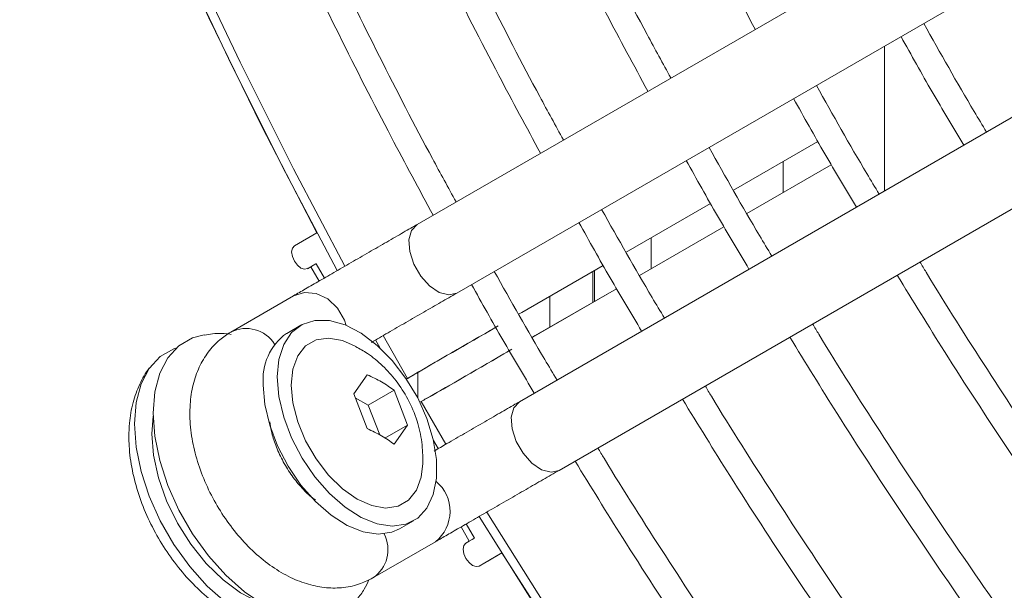
# Model space of a CAD drawing. Units: millimetres. Extents: x 621 to 3122, y -661 to 1599.
# Drawn here: x 986 to 993, y 162 to 166 of the extents above; entities that cross this region are included whole.
import ezdxf

# ---------------------------------------------------------------- set-up
doc = ezdxf.new("R2010")
doc.units = ezdxf.units.MM

msp = doc.modelspace()

# ---------------------------------------------------------------- linework, layer by layer
at = {"color": 7, "linetype": 'Continuous', "lineweight": 15}
for p, q in [((989.00861, 164.41324), (993.85227, 167.20948)), ((994.15225, 166.68986), (989.30859, 163.89362)), ((989.78361, 163.0709), (994.62727, 165.86714)), ((992.54945, 164.66762), (992.54945, 165.76456)), ((994.92725, 165.34751), (990.08359, 162.55128)), ((992.04412, 165.04182), (991.40526, 164.67301)), ((992.04429, 165.04152), (991.40543, 164.67271)), ((992.14552, 164.86598), (991.50615, 164.49688)), ((992.1457, 164.86568), (991.50633, 164.49658)), ((991.78168, 164.88992), (991.78168, 164.65594)), ((991.23095, 164.57239), (990.59209, 164.20358)), ((991.23112, 164.57209), (990.59226, 164.20328)), ((991.33234, 164.39655), (990.69298, 164.02745)), ((991.33252, 164.39624), (990.69315, 164.02714)), ((988.25008, 164.35072), (988.07903, 164.25194)), ((990.78168, 164.07866), (990.78168, 164.31263)), ((988.17903, 164.07874), (988.20403, 164.09317)), ((988.24376, 164.11612), (988.30631, 164.00777)), ((990.41778, 164.10295), (989.77891, 163.73414)), ((990.41795, 164.10265), (989.80165, 163.74687)), ((990.3394, 164.05731), (990.33939, 163.82333)), ((990.35297, 164.06514), (990.35297, 163.83117)), ((990.51935, 163.92681), (989.87998, 163.55771)), ((990.51917, 163.92711), (989.90296, 163.57139)), ((987.59807, 163.59881), (988.07307, 163.8731)), ((990.01391, 163.86941), (990.01391, 163.63543)), ((988.02077, 163.58882), (988.12683, 163.65005)), ((988.93649, 163.24812), (988.75208, 163.57285)), ((988.52852, 163.13037), (988.63058, 163.27559)), ((989.01391, 163.0978), (989.01391, 163.29284)), ((988.63058, 162.86732), (988.52852, 163.13037)), ((988.8347, 163.15775), (988.63868, 163.04459)), ((988.8347, 163.15775), (988.93676, 162.89469)), ((988.53961, 163.10178), (988.63868, 163.04459)), ((988.63868, 163.04459), (988.72594, 162.81969)), ((989.22751, 162.74938), (989.03841, 163.07157)), ((986.99867, 162.82794), (987.00922, 162.96237)), ((988.93676, 162.89469), (988.76536, 162.79575)), ((988.93676, 162.89469), (988.8347, 162.74948)), ((988.98176, 162.16911), (988.8757, 162.10788)), ((989.3813, 162.14581), (989.44374, 162.03765)), ((989.14811, 162.01117), (988.6731, 161.73688)), ((989.40401, 162.0147), (989.37901, 162.00027)), ((989.47901, 161.82706), (989.65006, 161.92583)), ((989.54399, 161.8646), (989.65006, 161.92583)), ((989.47815, 161.82658), (989.54399, 161.8646))]:
    msp.add_line(p, q, dxfattribs=at)
at = {"color": 8, "linetype": 'Continuous', "lineweight": 15}
for p, q in [((988.20403, 164.09317), (988.17861, 164.0785)), ((988.20403, 164.09317), (988.26658, 163.98483)), ((988.72844, 163.47761), (988.6938, 163.53914)), ((989.16918, 162.71575), (989.13325, 162.77643)), ((989.34156, 162.12287), (989.40401, 162.0147))]:
    msp.add_line(p, q, dxfattribs=at)
at = {"color": 7, "linetype": 'Continuous', "lineweight": 15, "flags": 128}
for points in [[(988.46189, 164.09852), (988.07177, 164.83587), (987.66744, 165.64175), (987.2826, 166.45403), (986.91784, 167.27148), (986.5737, 168.09287), (986.2507, 168.91699), (985.94933, 169.74259), (985.67003, 170.56843), (985.41323, 171.39327), (985.17931, 172.21588), (984.96862, 173.03502), (984.78147, 173.84947), (984.61816, 174.658), (984.47892, 175.4594), (984.36395, 176.25247), (984.32963, 176.52663)], [(988.25008, 164.35072), (987.83121, 165.16023), (987.43193, 165.97697), (987.05285, 166.79965), (986.69457, 167.62704), (986.35761, 168.45784), (986.04252, 169.29079), (985.74976, 170.1246), (985.4798, 170.958), (985.23303, 171.78969), (985.00985, 172.61842), (984.8106, 173.44289), (984.63558, 174.26185), (984.48506, 175.07403), (984.35928, 175.87819), (984.31566, 176.19943)], [(988.07903, 164.25194), (988.0637, 164.2343), (988.05832, 164.20616), (988.0637, 164.17181), (988.07903, 164.13647), (988.10197, 164.10552), (988.12903, 164.08369), (988.15609, 164.07428), (988.17903, 164.07874)], [(988.17801, 164.07817), (988.18434, 164.08183), (988.21039, 164.09686), (988.2294, 164.10784), (988.24064, 164.11432), (988.24368, 164.11608), (988.23841, 164.11303), (988.22502, 164.10529), (988.20403, 164.09317)], [(989.80165, 163.74687), (989.78193, 163.7355), (989.78057, 163.73471)], [(987.94972, 163.25859), (987.9621, 163.39198), (987.99872, 163.50562), (988.05808, 163.59486), (988.13776, 163.65605), (988.2345, 163.68667), (988.34433, 163.68548), (988.46275, 163.65252), (988.58492, 163.58915), (988.70584, 163.49795), (988.82055, 163.38267), (988.92436, 163.24802), (989.01302, 163.09951), (989.08291, 162.94323), (989.13115, 162.78557), (989.15577, 162.63298), (989.15577, 162.49172), (989.13115, 162.36757), (989.08291, 162.26561), (989.01302, 162.19001), (988.92436, 162.14387), (988.82055, 162.12908), (988.70584, 162.14624), (988.58492, 162.19466), (988.46275, 162.27234), (988.34433, 162.37611), (988.2345, 162.50172), (988.13776, 162.64403), (988.05808, 162.79721), (987.99872, 162.95499), (987.9621, 163.11091), (987.94972, 163.25859)], [(987.00899, 162.98527), (987.02172, 163.146), (987.05954, 163.28714), (987.12129, 163.40441), (987.20509, 163.49424), (987.30841, 163.5539), (987.39602, 163.57759)], [(988.05579, 163.19736), (988.06829, 163.31824), (988.10515, 163.41863), (988.16455, 163.4935), (988.24348, 163.53908), (988.338, 163.5531), (988.44337, 163.53484), (988.54077, 163.49283)], [(989.90296, 163.57139), (989.88326, 163.56), (989.88131, 163.55888)], [(986.86757, 162.90363), (986.8803, 163.06436), (986.91812, 163.2055), (986.97986, 163.32277), (987.06367, 163.4126), (987.16699, 163.47226), (987.18806, 163.47985)], [(988.8757, 162.10788), (988.8183, 162.08264), (988.71448, 162.06785), (988.59977, 162.08501), (988.47885, 162.13342), (988.35668, 162.21111), (988.23826, 162.31488), (988.12843, 162.44049), (988.0317, 162.5828), (987.95202, 162.73598), (987.89265, 162.89376), (987.85603, 163.04968), (987.84366, 163.19736)], [(989.05256, 162.60366), (989.04031, 162.50091), (989.00344, 162.40052), (988.94405, 162.32566), (988.86511, 162.28008), (988.77059, 162.26606), (988.66523, 162.28431), (988.5543, 162.33392), (988.44337, 162.41239), (988.338, 162.51579), (988.24348, 162.63894), (988.16455, 162.77566), (988.10515, 162.91909), (988.06829, 163.06205), (988.05579, 163.19736)], [(988.55356, 161.57249), (988.48931, 161.50852), (988.38599, 161.44886), (988.2663, 161.42118), (988.13388, 161.42632), (987.99275, 161.46412), (987.8472, 161.53344), (987.70164, 161.63217), (987.56051, 161.75732), (987.42809, 161.90507), (987.30841, 162.07094), (987.20509, 162.24988), (987.12129, 162.43647), (987.05954, 162.62503), (987.02172, 162.80984), (987.00899, 162.98527)], [(988.36491, 161.44127), (988.34788, 161.42688), (988.24457, 161.36722), (988.12488, 161.33954), (987.99246, 161.34468), (987.85133, 161.38248), (987.70578, 161.4518), (987.56022, 161.55053), (987.41909, 161.67568), (987.28667, 161.82343), (987.16699, 161.98929), (987.06367, 162.16824), (986.97986, 162.35483), (986.91812, 162.54339), (986.8803, 162.7282), (986.86757, 162.90363)], [(987.82735, 161.54518), (987.80641, 161.55342), (987.67213, 161.62354), (987.53907, 161.72245), (987.41203, 161.84656), (987.29562, 161.99138), (987.19402, 162.15169), (987.11092, 162.32169), (987.04932, 162.49522), (987.01145, 162.66603), (986.99867, 162.82794)], [(998.25913, 152.42418), (998.01388, 152.60967), (997.38458, 153.10573), (996.7602, 153.62699), (996.14167, 154.17267), (995.52994, 154.74194), (994.92592, 155.33396), (994.3305, 155.94782), (993.74459, 156.58263), (993.16907, 157.23741), (992.60479, 157.91119), (992.0526, 158.60297), (991.51334, 159.31169), (990.98781, 160.0363), (990.47679, 160.77572), (989.98106, 161.52882), (989.5377, 162.23514)], [(989.37901, 162.00027), (989.36368, 161.98262), (989.3583, 161.95449), (989.36368, 161.92013), (989.37901, 161.88479), (989.40195, 161.85385), (989.42901, 161.83201), (989.45607, 161.8226), (989.47901, 161.82706)], [(989.40401, 162.0147), (989.425, 162.02682), (989.43839, 162.03456), (989.44367, 162.03761), (989.44374, 162.03765)], [(1001.20946, 150.4781), (1000.90189, 150.64538), (1000.25602, 151.01825), (999.61065, 151.42005), (998.96676, 151.85019), (998.32535, 152.30799), (997.68741, 152.79276), (997.05391, 153.30374), (996.42583, 153.84016), (995.80413, 154.40119), (995.18977, 154.98596), (994.58369, 155.59358), (993.98683, 156.22311), (993.4001, 156.87359), (992.82439, 157.54402), (992.26061, 158.23336), (991.70961, 158.94057), (991.17224, 159.66454), (990.64933, 160.40417), (990.14167, 161.15832), (989.65006, 161.92583)]]:
    msp.add_lwpolyline(points, dxfattribs=at)
at = {"color": 8, "linetype": 'Continuous', "lineweight": 15, "flags": 128}
for points in [[(988.40362, 164.06484), (988.01068, 164.80785), (987.60518, 165.61676), (987.21938, 166.4321), (986.85387, 167.25264), (986.5092, 168.07714), (986.1859, 168.90432), (985.88445, 169.73295), (985.60532, 170.56176), (985.34893, 171.3895), (985.11567, 172.21491), (984.9059, 173.03672), (984.71992, 173.85371), (984.55803, 174.66461), (984.42047, 175.46822), (984.31566, 176.19943)], [(989.3086, 163.89362), (989.24825, 163.87967), (989.17709, 163.89873), (989.10369, 163.94851), (989.03692, 164.02301), (988.98483, 164.11324), (988.9537, 164.20832), (988.94728, 164.29678), (988.96634, 164.36794), (989.0086, 164.41324), (989.00861, 164.41324)], [(988.47132, 163.64902), (988.45805, 163.68879), (988.40595, 163.77902), (988.3318, 163.84926), (988.24454, 163.89105), (988.15469, 163.89933), (988.07309, 163.87311), (988.07307, 163.8731)], [(989.7836, 163.0709), (989.74134, 163.0256), (989.72227, 162.95443), (989.72869, 162.86598), (989.75983, 162.7709), (989.81192, 162.68067), (989.87869, 162.60617), (989.95208, 162.55639), (990.02325, 162.53732), (990.08359, 162.55128)], [(1001.21436, 150.47549), (1001.19455, 150.48606), (1000.55261, 150.84339), (999.91071, 151.2296), (999.26983, 151.64408), (998.63093, 152.08622), (997.99499, 152.55534), (997.36298, 153.05072), (996.73585, 153.57163), (996.11456, 154.11726), (995.50004, 154.68679), (994.89325, 155.27935), (994.29508, 155.89404), (993.70646, 156.52993), (993.12827, 157.18605), (992.56141, 157.86141), (992.00671, 158.55499), (991.46504, 159.26572), (990.9372, 159.99252), (990.42401, 160.73431), (989.92624, 161.48994), (989.47931, 162.20166)]]:
    msp.add_lwpolyline(points, dxfattribs=at)
at = {"color": 8, "linetype": 'Continuous', "lineweight": 15}
for centre, radius, start, end in [((987.71265, 163.3689), 0.25687, 32.38567, 116.546093), ((988.96169, 162.24169), 0.29647, 308.960176, 49.774144), ((988.53128, 161.95103), 0.25684, 303.457631, 27.615041)]:
    msp.add_arc(centre, radius, start, end, dxfattribs=at)
at = {"color": 7, "linetype": 'Continuous', "lineweight": 15}
for centre, radius, start, end in [((1023.11064, 104.84807), 67.66416, 119.6811422, 120.3350384), ((1019.80301, 110.65357), 60.98229, 119.6619651, 120.3326583), ((988.26928, 163.24059), 0.42782, 125.513614, 185.798524), ((956.578, 220.09865), 65.61833, 299.6489853, 300.323177), ((959.85209, 214.50287), 59.13485, 299.6514884, 300.3431351), ((986.02082, 168.31849), 5.84954, 299.801907, 300.682851), ((988.72862, 163.58702), 0.39757, 300.065544, 301.522895), ((991.88278, 158.1642), 5.67275, 119.290487, 120.1987), ((989.22379, 162.72918), 0.38936, 118.432078, 119.917415)]:
    msp.add_arc(centre, radius, start, end, dxfattribs=at)
for points, knots in [([(991.56988, 165.89186), (991.46367, 166.08799), (991.21853, 166.54068), (990.8543, 167.25859), (990.47447, 168.04285), (990.11311, 168.83249), (989.76999, 169.62615), (989.44575, 170.42291), (989.14076, 171.2217), (988.85544, 172.0215), (988.59014, 172.82126), (988.34523, 173.61996), (988.12102, 174.41654), (987.91779, 175.20999), (987.73584, 175.99928), (987.57539, 176.78338), (987.43664, 177.56127), (987.31981, 178.33195), (987.22503, 179.09442), (987.15245, 179.84769), (987.10214, 180.59078), (987.07421, 181.32274), (987.06868, 182.0426), (987.08558, 182.74943), (987.12489, 183.44232), (987.18657, 184.12036), (987.27055, 184.78265), (987.37672, 185.42834), (987.50497, 186.05658), (987.65513, 186.66653), (987.827, 187.25739), (988.02037, 187.82839), (988.235, 188.37875), (988.47059, 188.90775), (988.72683, 189.41469), (989.00337, 189.89889), (989.29985, 190.3597), (989.61586, 190.79651), (989.95095, 191.20877), (990.30472, 191.59587), (990.67652, 191.95757), (991.06644, 192.29244), (991.44934, 192.58645), (991.71003, 192.75571), (991.82856, 192.83266)], [0, 0, 0, 0, 0.0183841, 0.0424304, 0.066477, 0.0905238, 0.114571, 0.1386185, 0.1626665, 0.1867152, 0.2107644, 0.2348143, 0.258865, 0.2829165, 0.306969, 0.3310223, 0.3550766, 0.379132, 0.4031883, 0.4272457, 0.4513041, 0.4753634, 0.4994236, 0.5234844, 0.5475458, 0.5716074, 0.5956688, 0.6197296, 0.6437891, 0.6678468, 0.6919018, 0.7159533, 0.7400002, 0.7640416, 0.7880763, 0.8121033, 0.8361214, 0.8601299, 0.8841283, 0.9081164, 0.9320944, 0.9560632, 0.9800242, 1, 1, 1, 1]), ([(990.75671, 165.42242), (990.6505, 165.61856), (990.40536, 166.07124), (990.04113, 166.78916), (989.6613, 167.57341), (989.29993, 168.36305), (988.95682, 169.15672), (988.63258, 169.95348), (988.32759, 170.75227), (988.04226, 171.55207), (987.77697, 172.35183), (987.53206, 173.15052), (987.30784, 173.94711), (987.10462, 174.74056), (986.92266, 175.52984), (986.76221, 176.31394), (986.62347, 177.09183), (986.50664, 177.86251), (986.41186, 178.62498), (986.33927, 179.37825), (986.28897, 180.12135), (986.26104, 180.8533), (986.25551, 181.57316), (986.27241, 182.28), (986.31172, 182.97289), (986.3734, 183.65092), (986.45737, 184.31322), (986.56355, 184.95891), (986.6918, 185.58714), (986.84195, 186.19709), (987.01383, 186.78796), (987.2072, 187.35895), (987.42183, 187.90932), (987.65741, 188.43832), (987.91365, 188.94526), (988.1902, 189.42945), (988.48668, 189.89026), (988.80268, 190.32707), (989.13778, 190.73933), (989.49154, 191.12643), (989.86335, 191.48813), (990.25326, 191.82301), (990.63617, 192.11701), (990.89686, 192.28627), (991.01538, 192.36323)], [0, 0, 0, 0, 0.0183843, 0.0424306, 0.0664772, 0.090524, 0.1145711, 0.1386187, 0.1626667, 0.1867153, 0.2107646, 0.2348145, 0.2588652, 0.2829167, 0.3069691, 0.3310224, 0.3550768, 0.3791321, 0.4031885, 0.4272458, 0.4513042, 0.4753635, 0.4994237, 0.5234845, 0.5475459, 0.5716075, 0.5956689, 0.6197296, 0.6437892, 0.6678468, 0.6919019, 0.7159533, 0.7400003, 0.7640417, 0.7880764, 0.8121033, 0.8361214, 0.86013, 0.8841284, 0.9081164, 0.9320944, 0.9560632, 0.9800242, 1, 1, 1, 1]), ([(989.94354, 164.95298), (989.83733, 165.14912), (989.59219, 165.6018), (989.22796, 166.31972), (988.84813, 167.10398), (988.48676, 167.89362), (988.14364, 168.68728), (987.8194, 169.48404), (987.51441, 170.28283), (987.22909, 171.08263), (986.9638, 171.88239), (986.71888, 172.68109), (986.49467, 173.47767), (986.29145, 174.27112), (986.10949, 175.06041), (985.94904, 175.84451), (985.8103, 176.6224), (985.69346, 177.39308), (985.59869, 178.15555), (985.5261, 178.90882), (985.4758, 179.65191), (985.44787, 180.38387), (985.44234, 181.10373), (985.45924, 181.81056), (985.49854, 182.50345), (985.56022, 183.18149), (985.6442, 183.84378), (985.75038, 184.48947), (985.87862, 185.11771), (986.02878, 185.72766), (986.20066, 186.31852), (986.39403, 186.88952), (986.60865, 187.43988), (986.84424, 187.96888), (987.10048, 188.47582), (987.37703, 188.96002), (987.6735, 189.42083), (987.98951, 189.85764), (988.32461, 190.2699), (988.67837, 190.657), (989.05017, 191.0187), (989.44009, 191.35357), (989.823, 191.64758), (990.08369, 191.81684), (990.20221, 191.89379)], [0, 0, 0, 0, 0.0183845, 0.0424309, 0.0664774, 0.0905242, 0.1145713, 0.1386189, 0.1626669, 0.1867155, 0.2107647, 0.2348147, 0.2588654, 0.2829169, 0.3069693, 0.3310226, 0.3550769, 0.3791323, 0.4031886, 0.427246, 0.4513044, 0.4753637, 0.4994238, 0.5234847, 0.547546, 0.5716076, 0.595669, 0.6197297, 0.6437893, 0.6678469, 0.6919019, 0.7159534, 0.7400004, 0.7640418, 0.7880764, 0.8121034, 0.8361215, 0.86013, 0.8841284, 0.9081165, 0.9320944, 0.9560633, 0.9800242, 1, 1, 1, 1]), ([(990.36386, 191.64621), (990.34026, 191.62792), (990.18371, 191.50661), (989.91081, 191.25666), (989.54678, 190.89541), (989.20256, 190.50636), (988.87662, 190.09311), (988.56991, 189.65538), (988.28269, 189.19399), (988.01533, 188.70947), (987.76819, 188.20248), (987.54157, 187.67366), (987.33576, 187.12371), (987.15102, 186.55333), (986.98759, 185.96326), (986.84568, 185.35426), (986.72549, 184.72711), (986.62716, 184.08263), (986.55085, 183.42165), (986.49664, 182.74503), (986.46463, 182.05366), (986.45486, 181.34843), (986.46735, 180.63028), (986.50209, 179.90013), (986.55905, 179.15896), (986.63814, 178.40772), (986.73929, 177.6474), (986.86237, 176.87902), (987.0072, 176.10356), (987.17362, 175.32206), (987.3614, 174.53554), (987.57031, 173.74503), (987.80007, 172.95158), (988.05039, 172.15623), (988.32094, 171.36003), (988.61136, 170.56402), (988.92129, 169.76925), (989.25028, 168.97676), (989.59801, 168.18763), (989.96369, 167.40274), (990.34806, 166.62372), (990.67038, 165.99654), (990.87037, 165.63225), (990.93048, 165.52274)], [0, 0, 0, 0, 0.0044972, 0.0298324, 0.0551601, 0.0804786, 0.1057867, 0.1310838, 0.1563699, 0.1816455, 0.2069114, 0.2321686, 0.2574183, 0.2826616, 0.3078998, 0.3331338, 0.3583647, 0.3835933, 0.4088202, 0.4340462, 0.4592718, 0.4844972, 0.5097227, 0.5349487, 0.5601753, 0.5854027, 0.6106309, 0.63586, 0.66109, 0.6863211, 0.7115531, 0.7367859, 0.7620197, 0.7872542, 0.8124896, 0.8377256, 0.8629622, 0.8881994, 0.9134371, 0.9386751, 0.9639135, 0.9891522, 1, 1, 1, 1]), ([(989.13037, 164.48353), (989.02416, 164.67968), (988.77902, 165.13237), (988.41478, 165.85029), (988.03495, 166.63454), (987.67359, 167.42418), (987.33047, 168.21785), (987.00623, 169.01461), (986.70124, 169.8134), (986.41592, 170.6132), (986.15062, 171.41296), (985.90571, 172.21165), (985.6815, 173.00824), (985.47828, 173.80169), (985.29632, 174.59097), (985.13587, 175.37507), (984.99713, 176.15297), (984.88029, 176.92364), (984.78551, 177.68611), (984.71293, 178.43938), (984.66263, 179.18248), (984.63469, 179.91443), (984.62916, 180.63429), (984.64606, 181.34113), (984.68537, 182.03402), (984.74705, 182.71205), (984.83103, 183.37435), (984.9372, 184.02004), (985.06545, 184.64827), (985.21561, 185.25823), (985.38748, 185.84909), (985.58086, 186.42008), (985.79548, 186.97045), (986.03107, 187.49945), (986.28731, 188.00639), (986.56385, 188.49058), (986.86033, 188.95139), (987.17634, 189.3882), (987.51143, 189.80046), (987.8652, 190.18756), (988.237, 190.54926), (988.62692, 190.88413), (989.00939, 191.17782), (989.26962, 191.34679), (989.38768, 191.42345)], [0, 0, 0, 0, 0.0183861, 0.0424343, 0.0664827, 0.0905314, 0.1145803, 0.1386297, 0.1626796, 0.18673, 0.2107811, 0.2348329, 0.2588854, 0.2829387, 0.306993, 0.3310482, 0.3551043, 0.3791615, 0.4032197, 0.4272789, 0.4513391, 0.4754003, 0.4994623, 0.523525, 0.5475882, 0.5716516, 0.5957148, 0.6197774, 0.6438388, 0.6678983, 0.6919551, 0.7160084, 0.7400572, 0.7641005, 0.788137, 0.8121658, 0.8361857, 0.8601961, 0.8841963, 0.9081862, 0.932166, 0.9561367, 0.9800995, 1, 1, 1, 1]), ([(989.55068, 191.17677), (989.52709, 191.15849), (989.37054, 191.03718), (989.09763, 190.78722), (988.73361, 190.42597), (988.38938, 190.03692), (988.06345, 189.62367), (987.75674, 189.18595), (987.46951, 188.72455), (987.20216, 188.24003), (986.95502, 187.73304), (986.7284, 187.20423), (986.52259, 186.65428), (986.33784, 186.0839), (986.17442, 185.49383), (986.03251, 184.88482), (985.91231, 184.25768), (985.81399, 183.61319), (985.73767, 182.95221), (985.68347, 182.2756), (985.65146, 181.58423), (985.64168, 180.879), (985.65417, 180.16084), (985.68891, 179.4307), (985.74587, 178.68952), (985.82497, 177.93828), (985.92612, 177.17797), (986.04919, 176.40958), (986.19403, 175.63413), (986.36044, 174.85262), (986.54823, 174.0661), (986.75714, 173.2756), (986.9869, 172.48215), (987.23722, 171.6868), (987.50777, 170.8906), (987.79819, 170.09458), (988.10811, 169.29982), (988.43711, 168.50732), (988.78484, 167.71819), (989.15052, 166.9333), (989.53489, 166.15428), (989.85721, 165.52711), (990.0572, 165.16281), (990.11731, 165.0533)], [0, 0, 0, 0, 0.0044972, 0.0298324, 0.0551601, 0.0804786, 0.1057867, 0.1310837, 0.1563698, 0.1816454, 0.2069113, 0.2321685, 0.2574182, 0.2826616, 0.3078997, 0.3331337, 0.3583646, 0.3835932, 0.4088201, 0.4340461, 0.4592716, 0.4844971, 0.5097226, 0.5349486, 0.5601752, 0.5854025, 0.6106307, 0.6358598, 0.6610899, 0.6863209, 0.7115529, 0.7367858, 0.7620195, 0.787254, 0.8124894, 0.8377254, 0.862962, 0.8881992, 0.9134369, 0.9386749, 0.9639133, 0.989152, 1, 1, 1, 1]), ([(988.73751, 190.70734), (988.71391, 190.68905), (988.55736, 190.56774), (988.28446, 190.31779), (987.92044, 189.95654), (987.57621, 189.56749), (987.25028, 189.15424), (986.94357, 188.71651), (986.65634, 188.25512), (986.38899, 187.7706), (986.14185, 187.26361), (985.91523, 186.73479), (985.70941, 186.18484), (985.52467, 185.61446), (985.36124, 185.02439), (985.21933, 184.41539), (985.09914, 183.78824), (985.00082, 183.14376), (984.9245, 182.48278), (984.8703, 181.80616), (984.83828, 181.11479), (984.82851, 180.40956), (984.841, 179.69141), (984.87574, 178.96126), (984.9327, 178.22009), (985.0118, 177.46885), (985.11295, 176.70854), (985.23602, 175.94015), (985.38085, 175.16469), (985.54727, 174.38319), (985.73506, 173.59667), (985.94396, 172.80616), (986.17373, 172.01271), (986.42405, 171.21736), (986.69459, 170.42116), (986.98501, 169.62515), (987.29494, 168.83038), (987.62394, 168.03789), (987.97167, 167.24876), (988.33734, 166.46387), (988.72172, 165.68485), (989.04404, 165.05767), (989.24403, 164.69337), (989.30415, 164.58386)], [0, 0, 0, 0, 0.0044972, 0.0298324, 0.0551601, 0.0804786, 0.1057866, 0.1310837, 0.1563698, 0.1816454, 0.2069113, 0.2321685, 0.2574181, 0.2826615, 0.3078996, 0.3331337, 0.3583645, 0.3835931, 0.40882, 0.434046, 0.4592715, 0.4844969, 0.5097225, 0.5349485, 0.560175, 0.5854024, 0.6106306, 0.6358597, 0.6610897, 0.6863207, 0.7115527, 0.7367856, 0.7620193, 0.7872539, 0.8124892, 0.8377252, 0.8629618, 0.888199, 0.9134366, 0.9386747, 0.9639131, 0.9891517, 1, 1, 1, 1]), ([(992.84606, 165.9358), (992.97166, 165.71217), (993.12678, 165.43598), (993.29039, 165.16493), (993.32153, 165.11334)], [0, 0, 0, 0, 0.80968491, 1, 1, 1, 1]), ([(993.14898, 165.01373), (993.06879, 165.14772), (992.90614, 165.41947), (992.75208, 165.69618), (992.67398, 165.83645)], [0, 0, 0, 0, 0.4930625, 1, 1, 1, 1]), ([(992.03289, 165.46635), (992.15849, 165.24273), (992.31361, 164.96654), (992.47722, 164.69549), (992.50836, 164.6439)], [0, 0, 0, 0, 0.809676, 1, 1, 1, 1]), ([(992.33581, 164.54429), (992.25562, 164.67828), (992.09297, 164.95003), (991.93891, 165.22674), (991.86081, 165.36701)], [0, 0, 0, 0, 0.49307138, 1, 1, 1, 1]), ([(991.21972, 164.99691), (991.34532, 164.77329), (991.50044, 164.4971), (991.66405, 164.22605), (991.69519, 164.17446)], [0, 0, 0, 0, 0.8096672, 1, 1, 1, 1]), ([(991.52264, 164.07485), (991.44245, 164.20884), (991.2798, 164.48059), (991.12574, 164.7573), (991.04764, 164.89757)], [0, 0, 0, 0, 0.49308, 1, 1, 1, 1]), ([(990.40656, 164.52747), (990.53215, 164.30385), (990.68728, 164.02766), (990.85088, 163.75661), (990.88202, 163.70501)], [0, 0, 0, 0, 0.8096583, 1, 1, 1, 1]), ([(988.07307, 163.8731), (988.08733, 163.88134), (988.12882, 163.90529), (988.21363, 163.95426), (988.32989, 164.02139), (988.45838, 164.09558), (988.59341, 164.17354), (988.72963, 164.25218), (988.859, 164.32687), (988.95088, 164.37992), (988.99747, 164.40681), (989.00861, 164.41324)], [0, 0, 0, 0, 0.06733467, 0.19590454, 0.32462999, 0.45335392, 0.58207714, 0.71079829, 0.83952187, 0.96160674, 1, 1, 1, 1]), ([(990.70948, 163.6054), (990.62928, 163.7394), (990.46663, 164.01115), (990.31257, 164.28786), (990.23447, 164.42813)], [0, 0, 0, 0, 0.4930889, 1, 1, 1, 1]), ([(992.81744, 164.12953), (992.83307, 164.10346), (992.99821, 163.82808), (993.32712, 163.31306), (993.8045, 162.58641), (994.29719, 161.87315), (994.80257, 161.17289), (995.32049, 160.48691), (995.85013, 159.81602), (996.39083, 159.16112), (996.94186, 158.52306), (997.50251, 157.90268), (998.07204, 157.30079), (998.64969, 156.71819), (999.2347, 156.15564), (999.8263, 155.61387), (1000.4237, 155.09359), (1001.02613, 154.5955), (1001.63277, 154.12019), (1002.24283, 153.66844), (1002.85552, 153.24031), (1003.46999, 152.83831), (1003.96765, 152.52893), (1004.26015, 152.36304), (1004.34747, 152.31352)], [0, 0, 0, 0, 0.0050944, 0.0538147, 0.1025347, 0.1512542, 0.199973, 0.248691, 0.2974081, 0.3461242, 0.394839, 0.4435524, 0.4922642, 0.5409744, 0.5896829, 0.6383895, 0.687094, 0.7357966, 0.784497, 0.8331953, 0.8818916, 0.9305859, 0.9792784, 1, 1, 1, 1]), ([(989.59339, 164.05803), (989.71898, 163.83441), (989.8741, 163.55822), (990.03771, 163.28717), (990.06885, 163.23557)], [0, 0, 0, 0, 0.8096504, 1, 1, 1, 1]), ([(1004.15605, 152.19312), (1004.0272, 152.26786), (1003.69151, 152.46259), (1003.14958, 152.80614), (1002.5312, 153.21997), (1001.91515, 153.65929), (1001.30219, 154.12216), (1000.69315, 154.60832), (1000.08879, 155.11705), (999.4899, 155.64771), (998.89726, 156.1996), (998.31162, 156.77201), (997.73376, 157.36417), (997.16441, 157.97533), (996.60431, 158.60469), (996.05418, 159.25143), (995.51475, 159.91471), (994.9867, 160.59366), (994.47074, 161.28743), (993.9674, 161.995), (993.47793, 162.71588), (993.03577, 163.39381), (992.76389, 163.8361), (992.6448, 164.02986)], [0, 0, 0, 0, 0.0305393, 0.0795666, 0.1285927, 0.1776175, 0.2266406, 0.2756619, 0.3246815, 0.3736992, 0.4227151, 0.4717293, 0.5207418, 0.5697527, 0.6187622, 0.6677704, 0.7167773, 0.7657832, 0.8147881, 0.8637923, 0.9127959, 0.9617989, 1, 1, 1, 1]), ([(989.89631, 163.13596), (989.81611, 163.26996), (989.65346, 163.54171), (989.4994, 163.81842), (989.4213, 163.95868)], [0, 0, 0, 0, 0.4930977, 1, 1, 1, 1]), ([(989.30859, 163.89362), (989.28886, 163.88223), (989.23146, 163.84909), (989.12568, 163.78802), (988.99228, 163.711), (988.85626, 163.63247), (988.74391, 163.56761), (988.68263, 163.53222), (988.66251, 163.52061)], [0, 0, 0, 0, 0.1044004, 0.3037309, 0.5033062, 0.702886, 0.9024645, 1, 1, 1, 1]), ([(992.00427, 163.66008), (992.0199, 163.63402), (992.18504, 163.35865), (992.51395, 162.84362), (992.99133, 162.11697), (993.48402, 161.40371), (993.98939, 160.70346), (994.50731, 160.01748), (995.03695, 159.34659), (995.57765, 158.69168), (996.12869, 158.05362), (996.68934, 157.43324), (997.25887, 156.83136), (997.83652, 156.24876), (998.42153, 155.6862), (999.01313, 155.14444), (999.61053, 154.62416), (1000.21295, 154.12606), (1000.8196, 153.65076), (1001.42966, 153.19901), (1002.04234, 152.77088), (1002.65682, 152.36887), (1003.15448, 152.05949), (1003.44698, 151.8936), (1003.5343, 151.84408)], [0, 0, 0, 0, 0.005094, 0.0538143, 0.1025343, 0.1512538, 0.1999727, 0.2486907, 0.2974079, 0.3461239, 0.3948387, 0.4435521, 0.492264, 0.5409742, 0.5896827, 0.6383893, 0.6870939, 0.7357965, 0.7844969, 0.8331953, 0.8818916, 0.9305859, 0.9792784, 1, 1, 1, 1]), ([(988.6731, 161.73688), (988.64276, 161.72147), (988.5734, 161.68625), (988.45357, 161.6601), (988.32032, 161.65862), (988.18425, 161.68484), (988.04637, 161.73823), (987.90864, 161.81924), (987.7753, 161.92637), (987.65132, 162.05585), (987.5409, 162.20274), (987.44697, 162.36255), (987.37199, 162.53118), (987.31827, 162.70485), (987.28824, 162.88004), (987.28495, 163.04681), (987.30786, 163.19914), (987.35381, 163.33246), (987.42205, 163.44718), (987.50437, 163.53765), (987.56907, 163.57988), (987.59807, 163.59881)], [0, 0, 0, 0, 0.03792294, 0.08668239, 0.13550899, 0.18593079, 0.23897964, 0.29472772, 0.35216135, 0.40987134, 0.46736059, 0.52472766, 0.58227211, 0.64025427, 0.69905752, 0.75897802, 0.81316911, 0.86479021, 0.91391532, 0.96141444, 1, 1, 1, 1]), ([(987.39844, 163.57439), (987.41879, 163.5783), (987.48502, 163.59105), (987.55436, 163.59075), (987.60086, 163.58059), (987.60112, 163.58053)], [0, 0, 0, 0, 0.3059091, 0.9961235, 1, 1, 1, 1]), ([(1003.33438, 151.72867), (1003.20837, 151.80178), (1002.87551, 151.9949), (1002.33641, 152.33672), (1001.71803, 152.75053), (1001.10197, 153.18986), (1000.48902, 153.65272), (999.87997, 154.13889), (999.27561, 154.64762), (998.67673, 155.17828), (998.08408, 155.73017), (997.49845, 156.30257), (996.92059, 156.89474), (996.35123, 157.5059), (995.79113, 158.13526), (995.24101, 158.782), (994.70158, 159.44528), (994.17352, 160.12423), (993.65757, 160.818), (993.15423, 161.52557), (992.66475, 162.24645), (992.2226, 162.92438), (991.95073, 163.36667), (991.83163, 163.56042)], [0, 0, 0, 0, 0.0298882, 0.0789485, 0.1280075, 0.1770652, 0.2261213, 0.2751756, 0.3242281, 0.3732787, 0.4223276, 0.4713747, 0.5204202, 0.569464, 0.6185065, 0.6675475, 0.7165874, 0.7656262, 0.8146641, 0.8637012, 0.9127377, 0.9617737, 1, 1, 1, 1]), ([(988.54276, 163.48908), (988.57298, 163.47241), (988.64659, 163.43179), (988.75063, 163.34422), (988.85518, 163.22901), (988.94539, 163.08861), (989.01073, 162.93167), (989.04938, 162.76686), (989.0515, 162.65879), (989.05255, 162.60523)], [0, 0, 0, 0, 0.0963137, 0.23466256, 0.37756236, 0.53008634, 0.69854588, 0.85058752, 1, 1, 1, 1]), ([(986.82545, 162.80753), (986.82635, 162.84114), (986.82871, 162.92908), (986.85241, 163.06368), (986.90425, 163.20272), (986.95512, 163.2983), (986.99465, 163.34008), (987.002, 163.34784)], [0, 0, 0, 0, 0.1677329, 0.4388324, 0.6971528, 0.9437056, 1, 1, 1, 1]), ([(988.63058, 163.27559), (988.66829, 163.25808), (988.7437, 163.22306), (988.80437, 163.17952), (988.8347, 163.15775)], [0, 0, 0, 0, 0.5000013, 1, 1, 1, 1]), ([(991.1911, 163.19064), (991.20673, 163.16458), (991.37187, 162.88921), (991.70078, 162.37419), (992.17816, 161.64754), (992.67085, 160.93428), (993.17622, 160.23402), (993.69414, 159.54805), (994.22378, 158.87715), (994.76448, 158.22225), (995.31552, 157.58419), (995.87617, 156.96381), (996.4457, 156.36192), (997.02335, 155.77932), (997.60835, 155.21677), (998.19995, 154.675), (998.79736, 154.15472), (999.39978, 153.65663), (1000.00643, 153.18133), (1000.61649, 152.72957), (1001.22917, 152.30144), (1001.84365, 151.89944), (1002.34131, 151.59006), (1002.63381, 151.42417), (1002.72112, 151.37465)], [0, 0, 0, 0, 0.0050936, 0.0538139, 0.1025339, 0.1512534, 0.1999723, 0.2486904, 0.2974075, 0.3461236, 0.3948384, 0.4435519, 0.4922638, 0.540974, 0.5896825, 0.6383891, 0.6870938, 0.7357963, 0.7844968, 0.8331952, 0.8818915, 0.9305859, 0.9792784, 1, 1, 1, 1]), ([(989.13748, 162.69787), (989.16945, 162.71632), (989.24346, 162.75906), (989.36862, 162.83132), (989.50457, 162.90981), (989.63401, 162.98454), (989.72588, 163.03757), (989.77246, 163.06447), (989.78361, 163.0709)], [0, 0, 0, 0, 0.1518611, 0.3515782, 0.5512952, 0.7510133, 0.9404317, 1, 1, 1, 1]), ([(1002.52121, 151.25924), (1002.39519, 151.33235), (1002.06234, 151.52546), (1001.52324, 151.86729), (1000.90486, 152.2811), (1000.2888, 152.72042), (999.67585, 153.18329), (999.0668, 153.66945), (998.46244, 154.17818), (997.86355, 154.70885), (997.27091, 155.26074), (996.68528, 155.83314), (996.10741, 156.4253), (995.53806, 157.03646), (994.97796, 157.66582), (994.42784, 158.31256), (993.88841, 158.97584), (993.36035, 159.65479), (992.8444, 160.34856), (992.34106, 161.05614), (991.85158, 161.77701), (991.40943, 162.45494), (991.13756, 162.89723), (991.01846, 163.09098)], [0, 0, 0, 0, 0.0298882, 0.0789485, 0.1280076, 0.1770653, 0.2261214, 0.2751757, 0.3242282, 0.3732789, 0.4223278, 0.4713749, 0.5204204, 0.5694643, 0.6185067, 0.6675478, 0.7165877, 0.7656265, 0.8146645, 0.8637016, 0.9127381, 0.9617741, 1, 1, 1, 1]), ([(987.89311, 162.91955), (987.89634, 162.89597), (987.9039, 162.84096), (987.93586, 162.74021), (987.98572, 162.62902), (988.05115, 162.52087), (988.12616, 162.42633), (988.19205, 162.36006), (988.22762, 162.3355), (988.23851, 162.32799)], [0, 0, 0, 0, 0.118636, 0.2767932, 0.4388984, 0.6031085, 0.7672485, 0.9287616, 1, 1, 1, 1]), ([(988.16029, 161.34507), (988.15706, 161.3442), (988.109, 161.33122), (988.00965, 161.33292), (987.86622, 161.35104), (987.71991, 161.3998), (987.57321, 161.47538), (987.42928, 161.57833), (987.29295, 161.7054), (987.16864, 161.85221), (987.05961, 162.01415), (986.9683, 162.18724), (986.89682, 162.36783), (986.84778, 162.55239), (986.82748, 162.69962), (986.8259, 162.78372), (986.82545, 162.80753)], [0, 0, 0, 0, 0.0050409, 0.0750423, 0.1468743, 0.2220475, 0.3010857, 0.383082, 0.466207, 0.5491376, 0.631761, 0.7143769, 0.7973901, 0.8812192, 0.9663734, 1, 1, 1, 1]), ([(988.8347, 162.74948), (988.80437, 162.77125), (988.7437, 162.81479), (988.66829, 162.84981), (988.63058, 162.86732)], [0, 0, 0, 0, 0.4999987, 1, 1, 1, 1]), ([(990.37793, 162.7212), (990.39356, 162.69514), (990.5587, 162.41977), (990.8876, 161.90475), (991.36498, 161.17811), (991.85768, 160.46485), (992.36305, 159.76459), (992.88097, 159.07861), (993.41061, 158.40772), (993.95131, 157.75281), (994.50235, 157.11475), (995.063, 156.49437), (995.63252, 155.89249), (996.21017, 155.30989), (996.79518, 154.74733), (997.38678, 154.20557), (997.98419, 153.68529), (998.58661, 153.18719), (999.19325, 152.71189), (999.80332, 152.26014), (1000.416, 151.83201), (1001.03048, 151.43001), (1001.52813, 151.12063), (1001.82063, 150.95473), (1001.90795, 150.90521)], [0, 0, 0, 0, 0.0050931, 0.0538134, 0.1025335, 0.151253, 0.1999719, 0.24869, 0.2974072, 0.3461233, 0.3948381, 0.4435516, 0.4922635, 0.5409738, 0.5896823, 0.638389, 0.6870936, 0.7357962, 0.7844967, 0.8331951, 0.8818915, 0.9305858, 0.9792784, 1, 1, 1, 1]), ([(1001.70803, 150.7898), (1001.58202, 150.86291), (1001.24916, 151.05603), (1000.71006, 151.39785), (1000.09168, 151.81166), (999.47563, 152.25099), (998.86268, 152.71385), (998.25363, 153.20002), (997.64927, 153.70875), (997.05038, 154.23941), (996.45774, 154.7913), (995.8721, 155.3637), (995.29424, 155.95587), (994.72489, 156.56703), (994.16479, 157.19639), (993.61466, 157.84313), (993.07523, 158.50641), (992.54718, 159.18536), (992.03122, 159.87913), (991.52788, 160.5867), (991.03841, 161.30758), (990.59626, 161.9855), (990.32439, 162.42779), (990.20529, 162.62153)], [0, 0, 0, 0, 0.0298882, 0.0789485, 0.1280077, 0.1770654, 0.2261215, 0.2751758, 0.3242284, 0.3732791, 0.422328, 0.4713751, 0.5204206, 0.5694646, 0.618507, 0.6675482, 0.7165881, 0.7656269, 0.8146649, 0.863702, 0.9127386, 0.9617746, 1, 1, 1, 1]), ([(990.08359, 162.55128), (990.06386, 162.53989), (990.00646, 162.50675), (989.90065, 162.44567), (989.76738, 162.36872), (989.6309, 162.28993), (989.49716, 162.21271), (989.37145, 162.14013), (989.26113, 162.07643), (989.18946, 162.03505), (989.15609, 162.01578), (989.14811, 162.01117)], [0, 0, 0, 0, 0.0673355, 0.195898, 0.3246186, 0.4533426, 0.5820653, 0.7107883, 0.8395101, 0.9615878, 1, 1, 1, 1]), ([(988.64384, 161.72337), (988.63325, 161.69861), (988.61015, 161.64464), (988.57259, 161.59987), (988.55226, 161.57565)], [0, 0, 0, 0, 0.4587371, 1, 1, 1, 1])]:
    msp.add_open_spline(points, degree=3, knots=knots, dxfattribs=at)

doc.saveas('drawing.dxf')
